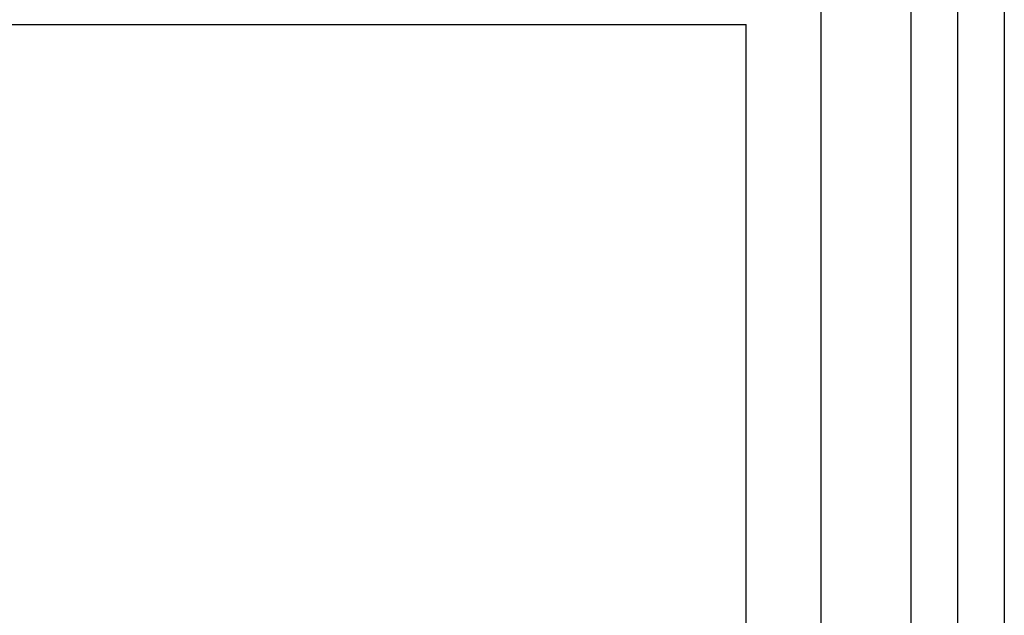
# Model space of a CAD drawing. Units: millimetres. Extents: x 629090 to 630340, y 2542606 to 2543416.
# Drawn here: x 630288 to 630340, y 2543352 to 2543384 of the extents above; entities that cross this region are included whole.
import ezdxf

# ---------------------------------------------------------------- set-up
doc = ezdxf.new("R2010")
doc.units = ezdxf.units.MM
doc.header["$LTSCALE"] = 20
doc.layers.add('SOLAPA', color=7, linetype='Continuous')

msp = doc.modelspace()

# ---------------------------------------------------------------- linework, layer by layer
at = {"layer": 'SOLAPA'}
for p, q in [((630330.647, 2543388.5), (630330.647, 2542633.5)), ((630330.647, 2543388.5), (630330.647, 2542633.5)), ((630199.647, 2543383.631), (630326.647, 2543383.631)), ((630326.647, 2543304.631), (630326.647, 2543383.631))]:
    msp.add_line(p, q, dxfattribs=at)
at = {"layer": 'SOLAPA', "flags": 128}
for points in [[(629090.462, 2543416.106), (630340.462, 2543416.106), (630340.462, 2542606.106), (629090.462, 2542606.106)], [(629092.962, 2543413.606), (630337.962, 2543413.606), (630337.962, 2542608.606), (629092.962, 2542608.606)], [(629095.462, 2543411.106), (630335.462, 2543411.106), (630335.462, 2542611.106), (629095.462, 2542611.106)], [(630195.647, 2543388.5), (630330.647, 2543388.5), (630330.647, 2542633.5), (630195.647, 2542633.5)], [(630195.647, 2543388.5), (630330.647, 2543388.5), (630330.647, 2542633.5), (630195.647, 2542633.5)], [(630195.647, 2543388.5), (630330.647, 2543388.5), (630330.647, 2542633.5), (630195.647, 2542633.5)], [(630195.647, 2543388.5), (630330.647, 2543388.5), (630330.647, 2542633.5), (630195.647, 2542633.5)]]:
    msp.add_lwpolyline(points, close=True, dxfattribs=at)

doc.saveas('drawing.dxf')
